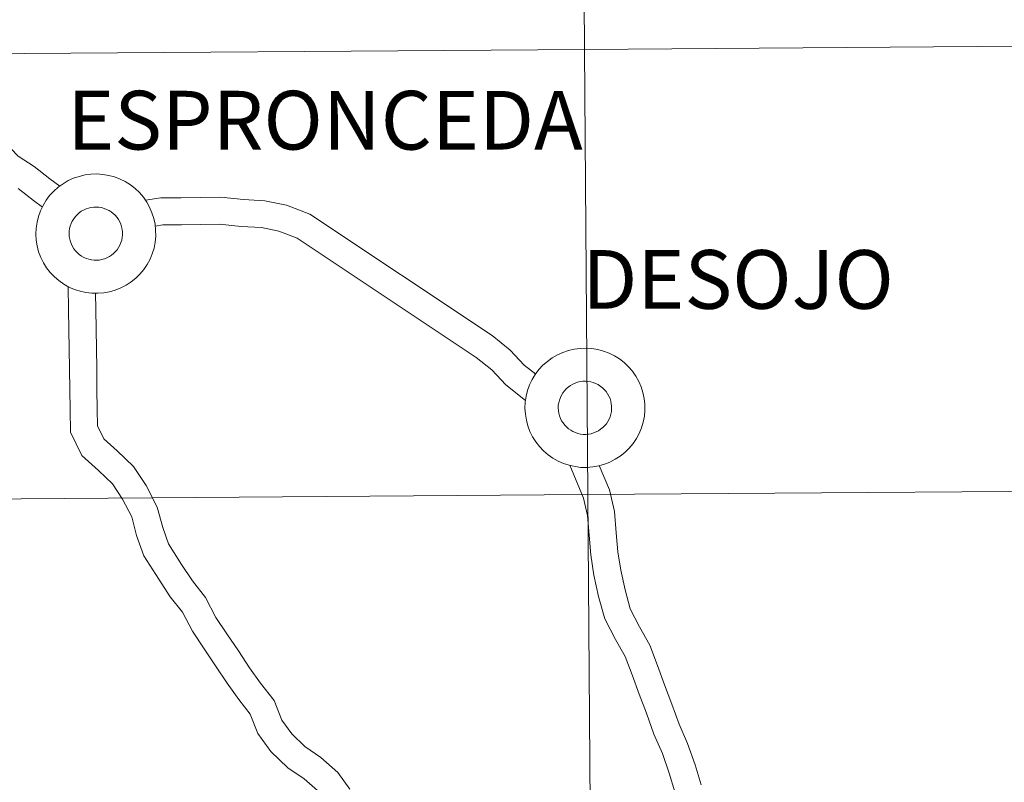
# Model space of a CAD drawing. Units: metres. Extents: x 548715 to 553191, y 4709703 to 4712706.
# Drawn here: x 549766 to 549827, y 4709849 to 4709897 of the extents above; entities that cross this region are included whole.
import ezdxf
from ezdxf.enums import TextEntityAlignment as Align

# ---------------------------------------------------------------- set-up
doc = ezdxf.new("R2010")
doc.units = ezdxf.units.M
doc.header["$MEASUREMENT"] = 0
doc.layers.add('Level 63', color=7, linetype='Continuous', lineweight=0)
doc.styles.add('Arial', font='ARIAL.TTF', dxfattribs={"height": 0.2})

msp = doc.modelspace()

# ---------------------------------------------------------------- linework, layer by layer
at = {"layer": 'Level 63', "color": 38, "linetype": 'Continuous', "lineweight": 0}
for points in [[(549768.14, 4709886.67), (549767.51, 4709887.13), (549766.53, 4709887.91), (549765.53, 4709888.55), (549764.64, 4709889.49), (549763.45, 4709890.26), (549762.24, 4709890.79), (549760.98, 4709891.31), (549759.6, 4709891.75), (549758.1, 4709892.08), (549756.9, 4709892.4), (549755.41, 4709892.81), (549751.68, 4709893.79), (549750.4, 4709894.2), (549749.04, 4709894.68), (549747.67, 4709895.26), (549746.49, 4709895.78), (549744.98, 4709896.2), (549743.66, 4709896.7), (549742.28, 4709897.05), (549740.96, 4709897.31)], [(549768.14, 4709886.67), (549767.51, 4709887.13), (549766.53, 4709887.91), (549765.53, 4709888.55), (549764.64, 4709889.49), (549763.45, 4709890.26), (549762.24, 4709890.79), (549760.98, 4709891.31), (549759.6, 4709891.75), (549758.1, 4709892.08), (549756.9, 4709892.4), (549755.41, 4709892.81), (549751.68, 4709893.79), (549750.4, 4709894.2), (549749.04, 4709894.68), (549747.67, 4709895.26), (549746.49, 4709895.78), (549744.98, 4709896.2), (549743.66, 4709896.7), (549742.28, 4709897.05), (549740.96, 4709897.31)], [(549767.05, 4709885.37), (549766.48, 4709885.78), (549765.53, 4709886.53)], [(549767.05, 4709885.37), (549766.48, 4709885.78), (549765.53, 4709886.53)], [(549797.95, 4709874.91), (549797.23, 4709875.48), (549796.35, 4709876.41), (549795.22, 4709877.32), (549783.8, 4709884.93), (549782.33, 4709885.49), (549780.98, 4709885.76), (549779.64, 4709885.83), (549778.22, 4709885.99), (549776.95, 4709885.97), (549775.73, 4709885.95), (549774.46, 4709885.94), (549773.5, 4709885.79)], [(549797.95, 4709874.91), (549797.23, 4709875.48), (549796.35, 4709876.41), (549795.22, 4709877.32), (549783.8, 4709884.93), (549782.33, 4709885.49), (549780.98, 4709885.76), (549779.64, 4709885.83), (549778.22, 4709885.99), (549776.95, 4709885.97), (549775.73, 4709885.95), (549774.46, 4709885.94), (549773.5, 4709885.79)], [(549797.31, 4709873.25), (549796.08, 4709874.23), (549795.19, 4709875.17), (549794.21, 4709875.96), (549783.01, 4709883.42), (549781.86, 4709883.86), (549780.77, 4709884.08), (549779.5, 4709884.14), (549778.14, 4709884.3), (549776.97, 4709884.28), (549775.76, 4709884.26), (549774.6, 4709884.25), (549774.11, 4709884.17)], [(549797.31, 4709873.25), (549796.08, 4709874.23), (549795.19, 4709875.17), (549794.21, 4709875.96), (549783.01, 4709883.42), (549781.86, 4709883.86), (549780.77, 4709884.08), (549779.5, 4709884.14), (549778.14, 4709884.3), (549776.97, 4709884.28), (549775.76, 4709884.26), (549774.6, 4709884.25), (549774.11, 4709884.17)], [(549784.27, 4709848.84), (549783.45, 4709849.58), (549782.41, 4709850.27), (549781.36, 4709851.29), (549780.54, 4709852.42), (549780.07, 4709853.63), (549779.35, 4709854.54), (549778.62, 4709855.56), (549777.89, 4709856.64), (549777.18, 4709857.71), (549776.45, 4709858.82), (549775.82, 4709860.01), (549775.06, 4709860.97), (549774.33, 4709862.07), (549773.4, 4709863.54), (549772.95, 4709864.81), (549772.64, 4709865.98), (549772.07, 4709867.08), (549771.43, 4709868.04), (549770.57, 4709868.87), (549769.52, 4709869.81), (549768.8, 4709871.28), (549768.78, 4709872.7), (549768.76, 4709873.93), (549768.74, 4709875.24), (549768.73, 4709876.47), (549768.71, 4709877.71), (549768.69, 4709878.94), (549768.67, 4709880.4)], [(549784.27, 4709848.84), (549783.45, 4709849.58), (549782.41, 4709850.27), (549781.36, 4709851.29), (549780.54, 4709852.42), (549780.07, 4709853.63), (549779.35, 4709854.54), (549778.62, 4709855.56), (549777.89, 4709856.64), (549777.18, 4709857.71), (549776.45, 4709858.82), (549775.82, 4709860.01), (549775.06, 4709860.97), (549774.33, 4709862.07), (549773.4, 4709863.54), (549772.95, 4709864.81), (549772.64, 4709865.98), (549772.07, 4709867.08), (549771.43, 4709868.04), (549770.57, 4709868.87), (549769.52, 4709869.81), (549768.8, 4709871.28), (549768.78, 4709872.7), (549768.76, 4709873.93), (549768.74, 4709875.24), (549768.73, 4709876.47), (549768.71, 4709877.71), (549768.69, 4709878.94), (549768.67, 4709880.4)], [(549786.31, 4709848.92), (549785.55, 4709849.98), (549784.49, 4709850.92), (549783.49, 4709851.59), (549782.66, 4709852.39), (549782.05, 4709853.24), (549781.56, 4709854.48), (549780.71, 4709855.56), (549780.02, 4709856.52), (549779.32, 4709857.58), (549778.6, 4709858.65), (549777.91, 4709859.68), (549777.26, 4709860.93), (549776.44, 4709861.96), (549775.76, 4709862.99), (549774.94, 4709864.28), (549774.58, 4709865.31), (549774.24, 4709866.59), (549773.54, 4709867.94), (549772.75, 4709869.12), (549771.73, 4709870.11), (549770.9, 4709870.85), (549770.5, 4709871.68), (549770.48, 4709872.72), (549770.46, 4709873.95), (549770.45, 4709875.26), (549770.43, 4709876.5), (549770.41, 4709877.73), (549770.4, 4709878.96), (549770.38, 4709879.98)], [(549786.31, 4709848.92), (549785.55, 4709849.98), (549784.49, 4709850.92), (549783.49, 4709851.59), (549782.66, 4709852.39), (549782.05, 4709853.24), (549781.56, 4709854.48), (549780.71, 4709855.56), (549780.02, 4709856.52), (549779.32, 4709857.58), (549778.6, 4709858.65), (549777.91, 4709859.68), (549777.26, 4709860.93), (549776.44, 4709861.96), (549775.76, 4709862.99), (549774.94, 4709864.28), (549774.58, 4709865.31), (549774.24, 4709866.59), (549773.54, 4709867.94), (549772.75, 4709869.12), (549771.73, 4709870.11), (549770.9, 4709870.85), (549770.5, 4709871.68), (549770.48, 4709872.72), (549770.46, 4709873.95), (549770.45, 4709875.26), (549770.43, 4709876.5), (549770.41, 4709877.73), (549770.4, 4709878.96), (549770.38, 4709879.98)], [(549806.66, 4709848.77), (549806.31, 4709849.93), (549805.88, 4709851.17), (549805.34, 4709852.37), (549804.88, 4709853.68), (549804.43, 4709854.88), (549803.98, 4709856.08), (549803.55, 4709857.23), (549802.95, 4709858.3), (549802.28, 4709859.59), (549801.88, 4709860.99), (549801.59, 4709862.33), (549801.4, 4709863.59), (549801.29, 4709864.83), (549801.19, 4709866.07), (549800.94, 4709867.14), (549800.08, 4709869.2)], [(549806.66, 4709848.77), (549806.31, 4709849.93), (549805.88, 4709851.17), (549805.34, 4709852.37), (549804.88, 4709853.68), (549804.43, 4709854.88), (549803.98, 4709856.08), (549803.55, 4709857.23), (549802.95, 4709858.3), (549802.28, 4709859.59), (549801.88, 4709860.99), (549801.59, 4709862.33), (549801.4, 4709863.59), (549801.29, 4709864.83), (549801.19, 4709866.07), (549800.94, 4709867.14), (549800.08, 4709869.2)], [(549808.31, 4709849.2), (549807.93, 4709850.45), (549807.46, 4709851.79), (549806.92, 4709852.99), (549806.48, 4709854.26), (549806.02, 4709855.47), (549805.57, 4709856.68), (549805.1, 4709857.94), (549804.45, 4709859.1), (549803.87, 4709860.21), (549803.54, 4709861.4), (549803.27, 4709862.64), (549803.09, 4709863.79), (549802.98, 4709864.97), (549802.88, 4709866.32), (549802.57, 4709867.66), (549801.93, 4709869.19)], [(549808.31, 4709849.2), (549807.93, 4709850.45), (549807.46, 4709851.79), (549806.92, 4709852.99), (549806.48, 4709854.26), (549806.02, 4709855.47), (549805.57, 4709856.68), (549805.1, 4709857.94), (549804.45, 4709859.1), (549803.87, 4709860.21), (549803.54, 4709861.4), (549803.27, 4709862.64), (549803.09, 4709863.79), (549802.98, 4709864.97), (549802.88, 4709866.32), (549802.57, 4709867.66), (549801.93, 4709869.19)]]:
    msp.add_lwpolyline(points, dxfattribs=at)
for points in [[(549766.64, 4709883.68), (549766.65, 4709884.05), (549766.71, 4709884.42), (549766.8, 4709884.78), (549766.92, 4709885.14), (549767.09, 4709885.47), (549767.28, 4709885.79), (549767.5, 4709886.09), (549767.76, 4709886.36), (549768.04, 4709886.61), (549768.34, 4709886.83), (549768.66, 4709887.02), (549769, 4709887.17), (549769.36, 4709887.29), (549769.72, 4709887.38), (549770.09, 4709887.42), (549770.46, 4709887.44), (549770.83, 4709887.41), (549771.2, 4709887.35), (549771.56, 4709887.25), (549771.91, 4709887.12), (549772.24, 4709886.96), (549772.56, 4709886.76), (549772.85, 4709886.53), (549773.12, 4709886.27), (549773.37, 4709885.99), (549773.58, 4709885.68), (549773.76, 4709885.36), (549773.91, 4709885.01), (549774.03, 4709884.66), (549774.1, 4709884.29), (549774.14, 4709883.92), (549774.15, 4709883.54), (549774.11, 4709883.17), (549774.04, 4709882.8), (549773.93, 4709882.44), (549773.79, 4709882.1), (549773.61, 4709881.77), (549773.4, 4709881.46), (549773.16, 4709881.17), (549772.89, 4709880.91), (549772.6, 4709880.68), (549772.29, 4709880.48), (549771.96, 4709880.31), (549771.61, 4709880.17), (549771.25, 4709880.07), (549770.89, 4709880), (549770.52, 4709879.97), (549770.14, 4709879.98), (549769.77, 4709880.02), (549769.41, 4709880.1), (549769.05, 4709880.21), (549768.71, 4709880.36), (549768.39, 4709880.54), (549768.08, 4709880.76), (549767.8, 4709881), (549767.54, 4709881.27), (549767.31, 4709881.57), (549767.11, 4709881.88), (549766.95, 4709882.22), (549766.81, 4709882.57), (549766.72, 4709882.93), (549766.66, 4709883.3), (549766.64, 4709883.68)], [(549766.64, 4709883.68), (549766.65, 4709884.05), (549766.71, 4709884.42), (549766.8, 4709884.78), (549766.92, 4709885.14), (549767.09, 4709885.47), (549767.28, 4709885.79), (549767.5, 4709886.09), (549767.76, 4709886.36), (549768.04, 4709886.61), (549768.34, 4709886.83), (549768.66, 4709887.02), (549769, 4709887.17), (549769.36, 4709887.29), (549769.72, 4709887.38), (549770.09, 4709887.42), (549770.46, 4709887.44), (549770.83, 4709887.41), (549771.2, 4709887.35), (549771.56, 4709887.25), (549771.91, 4709887.12), (549772.24, 4709886.96), (549772.56, 4709886.76), (549772.85, 4709886.53), (549773.12, 4709886.27), (549773.37, 4709885.99), (549773.58, 4709885.68), (549773.76, 4709885.36), (549773.91, 4709885.01), (549774.03, 4709884.66), (549774.1, 4709884.29), (549774.14, 4709883.92), (549774.15, 4709883.54), (549774.11, 4709883.17), (549774.04, 4709882.8), (549773.93, 4709882.44), (549773.79, 4709882.1), (549773.61, 4709881.77), (549773.4, 4709881.46), (549773.16, 4709881.17), (549772.89, 4709880.91), (549772.6, 4709880.68), (549772.29, 4709880.48), (549771.96, 4709880.31), (549771.61, 4709880.17), (549771.25, 4709880.07), (549770.89, 4709880), (549770.52, 4709879.97), (549770.14, 4709879.98), (549769.77, 4709880.02), (549769.41, 4709880.1), (549769.05, 4709880.21), (549768.71, 4709880.36), (549768.39, 4709880.54), (549768.08, 4709880.76), (549767.8, 4709881), (549767.54, 4709881.27), (549767.31, 4709881.57), (549767.11, 4709881.88), (549766.95, 4709882.22), (549766.81, 4709882.57), (549766.72, 4709882.93), (549766.66, 4709883.3), (549766.64, 4709883.68)], [(549768.72, 4709883.69), (549768.73, 4709883.86), (549768.75, 4709884.02), (549768.79, 4709884.18), (549768.85, 4709884.34), (549768.92, 4709884.49), (549769.01, 4709884.63), (549769.11, 4709884.77), (549769.22, 4709884.89), (549769.34, 4709885), (549769.48, 4709885.1), (549769.62, 4709885.18), (549769.78, 4709885.25), (549769.93, 4709885.3), (549770.09, 4709885.34), (549770.26, 4709885.36), (549770.42, 4709885.36), (549770.59, 4709885.35), (549770.75, 4709885.33), (549770.91, 4709885.28), (549771.07, 4709885.22), (549771.22, 4709885.15), (549771.36, 4709885.06), (549771.49, 4709884.96), (549771.61, 4709884.85), (549771.72, 4709884.72), (549771.81, 4709884.58), (549771.89, 4709884.44), (549771.96, 4709884.29), (549772.01, 4709884.13), (549772.05, 4709883.96), (549772.06, 4709883.8), (549772.06, 4709883.63), (549772.05, 4709883.46), (549772.02, 4709883.3), (549771.97, 4709883.14), (549771.9, 4709882.99), (549771.82, 4709882.84), (549771.73, 4709882.7), (549771.62, 4709882.58), (549771.51, 4709882.46), (549771.38, 4709882.36), (549771.24, 4709882.27), (549771.09, 4709882.19), (549770.94, 4709882.13), (549770.78, 4709882.08), (549770.61, 4709882.05), (549770.45, 4709882.04), (549770.28, 4709882.04), (549770.12, 4709882.06), (549769.96, 4709882.1), (549769.8, 4709882.15), (549769.64, 4709882.22), (549769.5, 4709882.3), (549769.36, 4709882.39), (549769.24, 4709882.5), (549769.12, 4709882.62), (549769.02, 4709882.75), (549768.93, 4709882.89), (549768.86, 4709883.04), (549768.8, 4709883.2), (549768.76, 4709883.36), (549768.73, 4709883.52), (549768.72, 4709883.69)], [(549768.72, 4709883.69), (549768.73, 4709883.86), (549768.75, 4709884.02), (549768.79, 4709884.18), (549768.85, 4709884.34), (549768.92, 4709884.49), (549769.01, 4709884.63), (549769.11, 4709884.77), (549769.22, 4709884.89), (549769.34, 4709885), (549769.48, 4709885.1), (549769.62, 4709885.18), (549769.78, 4709885.25), (549769.93, 4709885.3), (549770.09, 4709885.34), (549770.26, 4709885.36), (549770.42, 4709885.36), (549770.59, 4709885.35), (549770.75, 4709885.33), (549770.91, 4709885.28), (549771.07, 4709885.22), (549771.22, 4709885.15), (549771.36, 4709885.06), (549771.49, 4709884.96), (549771.61, 4709884.85), (549771.72, 4709884.72), (549771.81, 4709884.58), (549771.89, 4709884.44), (549771.96, 4709884.29), (549772.01, 4709884.13), (549772.05, 4709883.96), (549772.06, 4709883.8), (549772.06, 4709883.63), (549772.05, 4709883.46), (549772.02, 4709883.3), (549771.97, 4709883.14), (549771.9, 4709882.99), (549771.82, 4709882.84), (549771.73, 4709882.7), (549771.62, 4709882.58), (549771.51, 4709882.46), (549771.38, 4709882.36), (549771.24, 4709882.27), (549771.09, 4709882.19), (549770.94, 4709882.13), (549770.78, 4709882.08), (549770.61, 4709882.05), (549770.45, 4709882.04), (549770.28, 4709882.04), (549770.12, 4709882.06), (549769.96, 4709882.1), (549769.8, 4709882.15), (549769.64, 4709882.22), (549769.5, 4709882.3), (549769.36, 4709882.39), (549769.24, 4709882.5), (549769.12, 4709882.62), (549769.02, 4709882.75), (549768.93, 4709882.89), (549768.86, 4709883.04), (549768.8, 4709883.2), (549768.76, 4709883.36), (549768.73, 4709883.52), (549768.72, 4709883.69)], [(549797.27, 4709872.77), (549797.29, 4709873.15), (549797.34, 4709873.52), (549797.44, 4709873.88), (549797.56, 4709874.23), (549797.72, 4709874.57), (549797.92, 4709874.89), (549798.14, 4709875.19), (549798.4, 4709875.46), (549798.68, 4709875.71), (549798.98, 4709875.93), (549799.3, 4709876.12), (549799.64, 4709876.27), (549799.99, 4709876.39), (549800.36, 4709876.48), (549800.72, 4709876.52), (549801.1, 4709876.54), (549801.47, 4709876.51), (549801.84, 4709876.45), (549802.2, 4709876.35), (549802.54, 4709876.22), (549802.88, 4709876.05), (549803.19, 4709875.86), (549803.49, 4709875.63), (549803.76, 4709875.37), (549804, 4709875.09), (549804.22, 4709874.78), (549804.4, 4709874.45), (549804.55, 4709874.11), (549804.66, 4709873.75), (549804.74, 4709873.39), (549804.78, 4709873.02), (549804.78, 4709872.64), (549804.75, 4709872.27), (549804.68, 4709871.9), (549804.57, 4709871.54), (549804.42, 4709871.2), (549804.25, 4709870.87), (549804.04, 4709870.56), (549803.8, 4709870.27), (549803.53, 4709870.01), (549803.24, 4709869.78), (549802.92, 4709869.58), (549802.59, 4709869.4), (549802.25, 4709869.27), (549801.89, 4709869.16), (549801.52, 4709869.1), (549801.15, 4709869.07), (549800.78, 4709869.07), (549800.41, 4709869.12), (549800.04, 4709869.2), (549799.69, 4709869.31), (549799.35, 4709869.46), (549799.02, 4709869.64), (549798.72, 4709869.86), (549798.44, 4709870.1), (549798.18, 4709870.37), (549797.95, 4709870.67), (549797.75, 4709870.98), (549797.58, 4709871.32), (549797.45, 4709871.67), (549797.36, 4709872.03), (549797.3, 4709872.4), (549797.27, 4709872.77)], [(549797.27, 4709872.77), (549797.29, 4709873.15), (549797.34, 4709873.52), (549797.44, 4709873.88), (549797.56, 4709874.23), (549797.72, 4709874.57), (549797.92, 4709874.89), (549798.14, 4709875.19), (549798.4, 4709875.46), (549798.68, 4709875.71), (549798.98, 4709875.93), (549799.3, 4709876.12), (549799.64, 4709876.27), (549799.99, 4709876.39), (549800.36, 4709876.48), (549800.72, 4709876.52), (549801.1, 4709876.54), (549801.47, 4709876.51), (549801.84, 4709876.45), (549802.2, 4709876.35), (549802.54, 4709876.22), (549802.88, 4709876.05), (549803.19, 4709875.86), (549803.49, 4709875.63), (549803.76, 4709875.37), (549804, 4709875.09), (549804.22, 4709874.78), (549804.4, 4709874.45), (549804.55, 4709874.11), (549804.66, 4709873.75), (549804.74, 4709873.39), (549804.78, 4709873.02), (549804.78, 4709872.64), (549804.75, 4709872.27), (549804.68, 4709871.9), (549804.57, 4709871.54), (549804.42, 4709871.2), (549804.25, 4709870.87), (549804.04, 4709870.56), (549803.8, 4709870.27), (549803.53, 4709870.01), (549803.24, 4709869.78), (549802.92, 4709869.58), (549802.59, 4709869.4), (549802.25, 4709869.27), (549801.89, 4709869.16), (549801.52, 4709869.1), (549801.15, 4709869.07), (549800.78, 4709869.07), (549800.41, 4709869.12), (549800.04, 4709869.2), (549799.69, 4709869.31), (549799.35, 4709869.46), (549799.02, 4709869.64), (549798.72, 4709869.86), (549798.44, 4709870.1), (549798.18, 4709870.37), (549797.95, 4709870.67), (549797.75, 4709870.98), (549797.58, 4709871.32), (549797.45, 4709871.67), (549797.36, 4709872.03), (549797.3, 4709872.4), (549797.27, 4709872.77)], [(549799.36, 4709872.79), (549799.36, 4709872.96), (549799.39, 4709873.12), (549799.43, 4709873.28), (549799.49, 4709873.44), (549799.56, 4709873.59), (549799.64, 4709873.73), (549799.74, 4709873.86), (549799.86, 4709873.99), (549799.98, 4709874.1), (549800.12, 4709874.19), (549800.26, 4709874.28), (549800.41, 4709874.35), (549800.57, 4709874.4), (549800.73, 4709874.44), (549800.89, 4709874.46), (549801.06, 4709874.46), (549801.22, 4709874.45), (549801.39, 4709874.42), (549801.55, 4709874.38), (549801.7, 4709874.32), (549801.85, 4709874.25), (549801.99, 4709874.16), (549802.12, 4709874.06), (549802.24, 4709873.94), (549802.35, 4709873.82), (549802.45, 4709873.68), (549802.53, 4709873.54), (549802.6, 4709873.38), (549802.65, 4709873.22), (549802.68, 4709873.06), (549802.7, 4709872.9), (549802.7, 4709872.73), (549802.69, 4709872.56), (549802.65, 4709872.4), (549802.6, 4709872.24), (549802.54, 4709872.09), (549802.46, 4709871.94), (549802.37, 4709871.8), (549802.26, 4709871.68), (549802.14, 4709871.56), (549802.01, 4709871.46), (549801.87, 4709871.36), (549801.73, 4709871.29), (549801.57, 4709871.23), (549801.41, 4709871.18), (549801.25, 4709871.15), (549801.08, 4709871.14), (549800.92, 4709871.14), (549800.75, 4709871.16), (549800.59, 4709871.2), (549800.43, 4709871.25), (549800.28, 4709871.31), (549800.14, 4709871.4), (549800, 4709871.49), (549799.88, 4709871.6), (549799.76, 4709871.72), (549799.66, 4709871.85), (549799.57, 4709871.99), (549799.5, 4709872.14), (549799.44, 4709872.3), (549799.39, 4709872.46), (549799.37, 4709872.62), (549799.36, 4709872.79)], [(549799.36, 4709872.79), (549799.36, 4709872.96), (549799.39, 4709873.12), (549799.43, 4709873.28), (549799.49, 4709873.44), (549799.56, 4709873.59), (549799.64, 4709873.73), (549799.74, 4709873.86), (549799.86, 4709873.99), (549799.98, 4709874.1), (549800.12, 4709874.19), (549800.26, 4709874.28), (549800.41, 4709874.35), (549800.57, 4709874.4), (549800.73, 4709874.44), (549800.89, 4709874.46), (549801.06, 4709874.46), (549801.22, 4709874.45), (549801.39, 4709874.42), (549801.55, 4709874.38), (549801.7, 4709874.32), (549801.85, 4709874.25), (549801.99, 4709874.16), (549802.12, 4709874.06), (549802.24, 4709873.94), (549802.35, 4709873.82), (549802.45, 4709873.68), (549802.53, 4709873.54), (549802.6, 4709873.38), (549802.65, 4709873.22), (549802.68, 4709873.06), (549802.7, 4709872.9), (549802.7, 4709872.73), (549802.69, 4709872.56), (549802.65, 4709872.4), (549802.6, 4709872.24), (549802.54, 4709872.09), (549802.46, 4709871.94), (549802.37, 4709871.8), (549802.26, 4709871.68), (549802.14, 4709871.56), (549802.01, 4709871.46), (549801.87, 4709871.36), (549801.73, 4709871.29), (549801.57, 4709871.23), (549801.41, 4709871.18), (549801.25, 4709871.15), (549801.08, 4709871.14), (549800.92, 4709871.14), (549800.75, 4709871.16), (549800.59, 4709871.2), (549800.43, 4709871.25), (549800.28, 4709871.31), (549800.14, 4709871.4), (549800, 4709871.49), (549799.88, 4709871.6), (549799.76, 4709871.72), (549799.66, 4709871.85), (549799.57, 4709871.99), (549799.5, 4709872.14), (549799.44, 4709872.3), (549799.39, 4709872.46), (549799.37, 4709872.62), (549799.36, 4709872.79)]]:
    msp.add_lwpolyline(points, close=True, dxfattribs=at)
at = {"layer": 'Level 63', "linetype": 'Continuous', "lineweight": 0}
for points in [[(549800.81, 4709923.1, -0.25), (549801.01, 4709895.24, -0.25), (549760.03, 4709894.93, -0.25), (549759.82, 4709922.8, -0.25), (549800.81, 4709923.1, -0.25)], [(549841.79, 4709923.4, -0.25), (549842, 4709895.54, -0.25), (549801.01, 4709895.24, -0.25), (549800.81, 4709923.1, -0.25), (549841.79, 4709923.4, -0.25)], [(549801.01, 4709895.24, -0.25), (549801.22, 4709867.37, -0.25), (549760.23, 4709867.07, -0.25), (549760.03, 4709894.93, -0.25), (549801.01, 4709895.24, -0.25)], [(549842, 4709895.54, -0.25), (549842.2, 4709867.67, -0.25), (549801.22, 4709867.37, -0.25), (549801.01, 4709895.24, -0.25), (549842, 4709895.54, -0.25)], [(549842.2, 4709867.67, -0.25), (549842.4, 4709839.81, -0.25), (549801.42, 4709839.51, -0.25), (549801.22, 4709867.37, -0.25), (549842.2, 4709867.67, -0.25)], [(549801.22, 4709867.37, -0.25), (549801.42, 4709839.51, -0.25), (549760.43, 4709839.21, -0.25), (549760.23, 4709867.07, -0.25), (549801.22, 4709867.37, -0.25)]]:
    msp.add_polyline3d(points, close=True, dxfattribs=at)

# ---------------------------------------------------------------- texts
at = {"layer": 'Level 63', "linetype": 'Continuous', "lineweight": 0, "style": 'Arial'}
for s, p in [('ESPRONCEDA', (549784.742, 4709890.804)), ('DESOJO', (549810.62, 4709880.836))]:
    msp.add_text(s, height=3.6754, rotation=-0.01032, dxfattribs=at).set_placement(p, align=Align.MIDDLE_CENTER)

doc.saveas('drawing.dxf')
